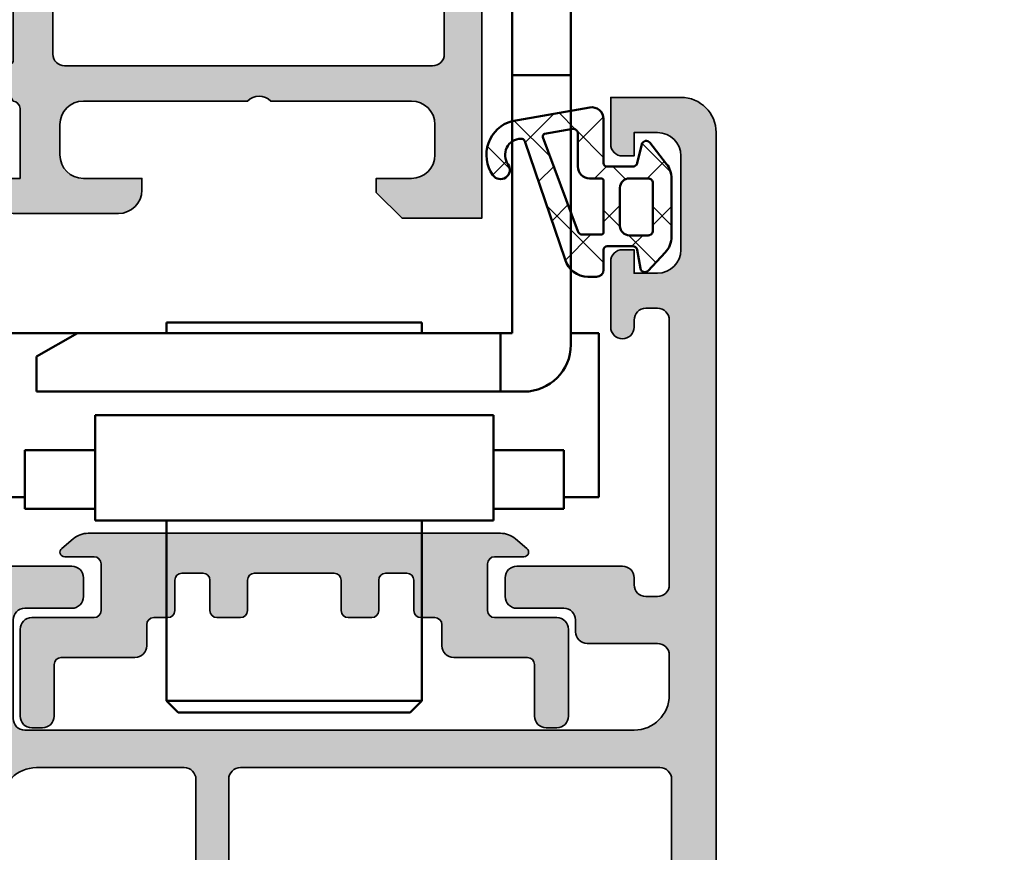
# Model space of a CAD drawing. Units: millimetres. Extents: x 25695 to 29462, y 15065 to 17276.
# Drawn here: x 27869 to 27911, y 16657 to 16693 of the extents above; entities that cross this region are included whole.
import ezdxf

# ---------------------------------------------------------------- set-up
doc = ezdxf.new("R2010")
doc.units = ezdxf.units.MM
for name, color, linetype, lineweight in [('S03_AL_Kontur', 255, 'Continuous', 35), ('S04_AL_Schraffur', 253, 'Continuous', 25), ('S05_EPDM_Kontur', 31, 'Continuous', 50), ('S06_EPDM_Schraffur', 43, 'Continuous', 25), ('S13_Zubehör_Kontur', 32, 'Continuous', 50)]:
    doc.layers.add(name, color=color, linetype=linetype, lineweight=lineweight)

# ---------------------------------------------------------------- blocks, each defined once
blk = doc.blocks.new('345160_s')
at = {"layer": 'S04_AL_Schraffur'}
h = blk.add_hatch(color=256, dxfattribs=at)
h.paths.add_polyline_path([(-0.1999511766480282, -15.50000027465285, 0.4141623287097909), (-1.199951176648028, -14.50000027465285), (-1.699951176648028, -14.50000027465285), (-1.699951176648028, -17.00000027465285, -0.4141623366111036), (-2.699951057438739, -18.00000027465285), (-3.999999885563739, -18.00000027465285, -0.4141791219053466), (-4.999999885563739, -17.00000027465285), (-4.999999885563739, -10.00000027465285, -0.4000886567603022), (-4.999999885563739, -9.000000274652848), (-4.999999885563739, -2.999565160745988, -0.4141836928513099), (-3.999999885563739, -1.999557531351457), (-2.699951057438739, -1.999557531351456, -0.4141607293711108), (-1.699951176648029, -2.999549901956927), (-1.699951176648028, -4.500007427210221), (-1.099975590710528, -4.500007427210221), (0, -3.400032079691299), (0, 0), (-43.99987304687966, 0), (-43.99987304687966, -3.400001562113174), (-42.89989746094217, -4.499999797815691), (-42.29989135742652, -4.499999797815691), (-42.29989135742654, -2.699989355081915, -0.4141801934976876), (-41.29989135742654, -1.699989355081925), (-39.9999035644578, -1.699989355081925, -0.4142100071776499), (-38.99990356445779, -2.699989355081925), (-38.99990356445779, -9.000000274652848, -0.4000133563389674), (-38.99990356445779, -10.00000027465285), (-38.99990356445779, -17.00000027465282, -0.4142317642385061), (-39.99990356445779, -18.00000027465285), (-41.29989135742657, -18.00000027465285, -0.4142019505197915), (-42.29989135742654, -17.00000027465285), (-42.29989135742653, -14.50000027465285), (-42.79989135742654, -14.50000027465285, 0.4141934323241854), (-43.79989135742654, -15.50000027465285), (-43.79989135742653, -20.00000790404739, -0.3382124742369563), (-43.59989035742655, -20.27319690403886), (-43.59989035742654, -20.72679090403889, -0.338181172924447), (-43.79989135742655, -20.9999949040389), (-43.79989135742655, -22.88000590404739, 0.4142135623731019), (-43.49989135742655, -23.18000590404739), (-42.51991703838375, -23.18000590404739, 0.4142135623730988), (-42.21991703838376, -22.88000590404738), (-42.21991703838374, -20.12000790404739, -0.4142135623730953), (-42.09991703838377, -20.00000790404739), (-37.80004394531714, -19.99987820434035, -0.4142241860708761), (-37.30004394531717, -20.49987057494581), (-37.30004394531715, -21.19987515258253), (-38.68828857422341, -23.60439328002395, 0.5811256820916345), (-38.5511364830063, -23.79836715135237, 0.2993118192546136), (-34.27621251002594, -20.34735460063459, -0.3260728175690056), (-33.80004394531717, -19.99987820434035), (-14.99987781525124, -19.99987820434034, -0.326598597314852), (-14.52342118862152, -20.34825361792038, 0.3001713959392608), (-10.23214366851652, -23.79996689975066, 0.5283696260904681), (-10.11163318634499, -23.60439328002395), (-11.49987781525124, -21.19987515258255), (-11.49987781525124, -20.49987057494581, -0.4142241860708783), (-10.99987781525124, -19.99987820434034), (-6.70000472218465, -20.00000790404739, -0.4142135623730972), (-6.580004722184648, -20.12000790404739), (-6.580004722184646, -22.88000590404739, 0.4142135623730933), (-6.280004722184652, -23.18000590404739), (-5.30003040314184, -23.18000590404738, 0.414213562373095), (-5.000030403141856, -22.88000590404739), (-5.000030403141856, -20.99999490403887, -0.338181172924441), (-5.200031403141857, -20.72679090403888), (-5.200031403141855, -20.27319690403888, -0.3382124742369629), (-5.000030403141847, -20.00000790404739, -0.3919984504449371), (-4.632849459720993, -19.70000485228956), (-1.700012211804278, -19.70000485228956), (-1.700012211804279, -20.50000027465284), (-0.7000122118042899, -20.49999264525832, 0.414245110586739), (-0.2000122118042782, -20.00000027465284)])
h.paths.add_polyline_path([(-36.99988830566871, -18.30000332641066, -0.4142103512682264), (-37.49988830566871, -17.80000332641066), (-37.49988830566871, -2.10000613974989, -0.4142103512682233), (-36.99988830566871, -1.600006139749894), (-7.000015144352801, -1.600006139749894, -0.4142103512681993), (-6.500015144352801, -2.100006139749894), (-6.500015144352801, -17.80000332641066, -0.4142103512681989), (-7.000015144352801, -18.30000332641066)], flags=16)
at = {"layer": 'S03_AL_Kontur'}
for points in [[(-2.699951057438739, -1.999557531351456), (-3.999999885563739, -1.999557531351457, 0.41418369285131), (-4.999999885563739, -2.999565160745988), (-4.999999885563739, -9.000000274652848, 0.4000886567603022), (-4.999999885563739, -10.00000027465285), (-4.999999885563739, -17.00000027465285, 0.4141791219053467), (-3.999999885563739, -18.00000027465285), (-2.699951057438739, -18.00000027465285, 0.4141623366111036), (-1.699951176648028, -17.00000027465285), (-1.699951176648028, -14.50000027465285), (-1.199951176648028, -14.50000027465285, -0.4141623287097909), (-0.1999511766480282, -15.50000027465285), (-0.2000122118042782, -20.00000027465284, -0.414245110586739), (-0.7000122118042899, -20.49999264525832), (-1.700012211804279, -20.50000027465284), (-1.700012211804278, -19.70000485228957), (-4.676172302449589, -19.70000485228956, 0.3565790648633697), (-5.000030403141848, -20.00000790404739, 0.3382124742369623), (-5.200031403141855, -20.27319690403888), (-5.200031403141857, -20.72679090403888, 0.3381811729244409), (-5.000030403141856, -20.99999490403887), (-5.000030403141856, -22.88000590404739, -0.414213562373095), (-5.30003040314184, -23.18000590404738), (-6.280004722184652, -23.18000590404739, -0.4142135623730932), (-6.580004722184646, -22.88000590404739), (-6.580004722184648, -20.12000790404739, 0.4142135623730972), (-6.70000472218465, -20.00000790404739), (-10.99987781525124, -19.99987820434034, 0.4142241860708783), (-11.49987781525124, -20.49987057494581), (-11.49987781525124, -21.19987515258255), (-10.11163318634499, -23.60439328002395, -0.6246717038967495), (-10.27200862887678, -23.79604077954246, -0.2979893414707277), (-14.52342118862158, -20.3482536179202, 0.3265985973147448), (-14.99987781525124, -19.99987820434034), (-33.80004394531717, -19.99987820434035, 0.32607281756901), (-34.27621251002594, -20.3473546006346, -0.299311819254613), (-38.5511364830063, -23.79836715135236, -0.58112568209162), (-38.68828857422341, -23.60439328002395), (-37.30004394531715, -21.19987515258252), (-37.30004394531717, -20.49987057494581, 0.4142241860708761), (-37.80004394531714, -19.99987820434035), (-42.09991703838377, -20.00000790404739, 0.4142135623730952), (-42.21991703838374, -20.12000790404739), (-42.21991703838376, -22.88000590404738, -0.4142135623730987), (-42.51991703838375, -23.18000590404739), (-43.49989135742655, -23.18000590404739, -0.4142135623731019), (-43.79989135742655, -22.88000590404739), (-43.79989135742655, -20.9999949040389, 0.338181172924447), (-43.59989035742654, -20.72679090403889), (-43.59989035742655, -20.27319690403886, 0.3382124742369563), (-43.79989135742653, -20.00000790404739), (-43.79989135742654, -15.50000027465285, -0.4141934323241854), (-42.79989135742654, -14.50000027465285), (-42.29989135742653, -14.50000027465285), (-42.29989135742654, -17.00000027465285, 0.4142019505197915), (-41.29989135742657, -18.00000027465285), (-39.99990356445779, -18.00000027465285, 0.4142317642385061), (-38.99990356445779, -17.00000027465282), (-38.99990356445779, -10.00000027465285, 0.4000133563389673), (-38.99990356445779, -9.000000274652848), (-38.99990356445779, -2.699989355081925, 0.4142100071776499), (-39.9999035644578, -1.699989355081925), (-41.29989135742654, -1.699989355081925, 0.4141801934976876), (-42.29989135742654, -2.699989355081915), (-42.29989135742652, -4.499999797815691), (-42.89989746094217, -4.499999797815691), (-43.99987304687966, -3.400001562113176), (-43.99987304687966, 0), (0, 0), (0, -3.400032079691299), (-1.099975590710528, -4.500007427210221), (-1.699951176648028, -4.500007427210221), (-1.699951176648029, -2.999549901956927, 0.4141607293711108)], [(-36.99988830566871, -18.30000332641066), (-7.000015144352801, -18.30000332641066, 0.4142103512681989), (-6.500015144352801, -17.80000332641066), (-6.500015144352801, -2.100006139749894, 0.4142103512681994), (-7.000015144352801, -1.600006139749894), (-36.99988830566871, -1.600006139749894, 0.4142103512682233), (-37.49988830566871, -2.10000613974989), (-37.49988830566871, -17.80000332641066, 0.4142103512682263)]]:
    blk.add_lwpolyline(points, format="xyb", close=True, dxfattribs=at)
blk = doc.blocks.new('358170_s_kv')
at = {"layer": 'S03_AL_Kontur'}
blk.add_blockref('345160_s', (44, 70), dxfattribs=at)
blk = doc.blocks.new('346270_s')
at = {"layer": 'S04_AL_Schraffur'}
h = blk.add_hatch(color=256, dxfattribs=at)
edge = h.paths.add_edge_path()
edge.add_line((-56, -1.500000000000014), (-56, -4.5))
edge.add_line((-56, -4.5), (-54, -4.5))
edge.add_arc((-54, -4), 0.5, 270, 360)
edge.add_line((-53.5, -4), (-53.5, -3.5))
edge.add_line((-53.5, -3.5), (-54.5, -3.5))
edge.add_line((-54.5, -3.5), (-54.5, -2.5))
edge.add_arc((-53.5, -2.5), 1, 90, 180, ccw=False)
edge.add_line((-53.5, -1.5), (-49.5, -1.5))
edge.add_arc((-49.5, -2.5), 1, 0, 90, ccw=False)
edge.add_line((-48.5, -2.5), (-48.5, -3.5))
edge.add_line((-48.5, -3.5), (-49.5, -3.5))
edge.add_line((-49.5, -3.5), (-49.5, -4))
edge.add_arc((-49, -4), 0.5, 180, 270)
edge.add_line((-49, -4.5), (-46.2, -4.5))
edge.add_arc((-46.2, -4), 0.5, 270, 450.0000000000016)
edge.add_line((-46.20000000000002, -3.5), (-46.50000000000003, -3.5))
edge.add_arc((-46.50000000000002, -3.000000000000022), 0.4999999999999782, 179.9999999999991, 269.9999999999992, ccw=False)
edge.add_line((-47, -3.000000000000014), (-47, -2.5))
edge.add_arc((-46.49999999999999, -2.500000000000006), 0.5000000000000071, 89.9999999999992, 179.9999999999993, ccw=False)
edge.add_line((-46.49999999999999, -2), (-35.20000000000002, -2))
edge.add_arc((-35.20000000000002, -2.500000000000011), 0.5000000000000107, -3.979039320256561e-13, 89.9999999999992, ccw=False)
edge.add_line((-34.70000000000001, -2.500000000000014), (-34.7, -3))
edge.add_arc((-35.20000000000001, -2.999999999999996), 0.5000000000000142, 269.9999999999992, 359.99999999999955, ccw=False)
edge.add_line((-35.20000000000002, -3.500000000000014), (-35.49999999999999, -3.500000000000014))
edge.add_arc((-35.49999999999998, -4.000000000000025), 0.5000000000000107, 90.00000000000081, 180.0000000000004)
edge.add_line((-35.99999999999999, -4.000000000000028), (-36, -8.5))
edge.add_arc((-35.5, -8.5), 0.5, 180, 270)
edge.add_line((-35.5, -9), (-34.70000000000002, -9))
edge.add_arc((-34.70000000000001, -8.499999999999993), 0.5000000000000071, 269.9999999999992, 359.9999999999992)
edge.add_line((-34.2, -8.5), (-34.2, -6.5))
edge.add_arc((-33.7, -6.5), 0.5, 90, 180, ccw=False)
edge.add_line((-33.7, -6), (-33.20000000000001, -6))
edge.add_arc((-33.2, -5.499999999999998), 0.5000000000000018, 269.9999999999992, 359.9999999999998)
edge.add_line((-32.7, -5.5), (-32.69999999999999, -2.5))
edge.add_arc((-32.19999999999999, -2.499999999999997), 0.5, 90.00000000000159, 180.0000000000004, ccw=False)
edge.add_line((-32.2, -2), (-30.50000000000001, -2))
edge.add_arc((-30.50000000000001, -3.5), 1.5, 0, 90, ccw=False)
edge.add_line((-29.00000000000001, -3.5), (-29, -29.5))
edge.add_arc((-29.5, -29.5), 0.4999999999999964, -89.99999999999949, 3.979039320256561e-13, ccw=False)
edge.add_line((-29.49999999999999, -30), (-33.7, -30))
edge.add_arc((-33.7, -29.5), 0.5, 180, 270, ccw=False)
edge.add_line((-34.2, -29.5), (-34.2, -27.50000000000003))
edge.add_arc((-34.70000000000002, -27.50000000000002), 0.5000000000000213, 359.9999999999992, 449.9999999999992)
edge.add_line((-34.70000000000001, -27), (-35.50000000000002, -27))
edge.add_arc((-35.50000000000001, -27.5), 0.4999999999999964, 90.00000000000081, 180.0000000000004)
edge.add_line((-36.00000000000001, -27.5), (-36.00000000000001, -31.30000000000001))
edge.add_arc((-35.50000000000002, -31.30000000000001), 0.4999999999999858, 180.0000000000004, 270.0000000000008)
edge.add_line((-35.50000000000001, -31.8), (-28.5, -31.8))
edge.add_arc((-28.5, -32.29999999999999), 0.4999999999999929, 7.958078640513122e-13, 90.0000000000004, ccw=False)
edge.add_line((-28, -32.29999999999998), (-28, -32.49978695758206))
edge.add_arc((-28.07882467257975, -32.76726759625706), 0.2788534042705836, -1.1645893741002737, 73.58012358050848, ccw=False)
edge.add_line((-27.80002886948972, -32.77293515769741), (-27.80002886948972, -33.22652915769741))
edge.add_arc((-28.07889696513288, -33.23218981717447), 0.278925541737147, -73.57540544464513, 1.1628700728863919, ccw=False)
edge.add_line((-28.00002986948972, -33.49973315769741), (-28.00002986948972, -35.37974415770591))
edge.add_arc((-27.70002986948971, -35.37974415770591), 0.3000000000000078, 180, 269.9999999999993)
edge.add_line((-27.70002986948971, -35.67974415770593), (-26.72005555044693, -35.67974415770593))
edge.add_arc((-26.72005555044693, -35.37974415770592), 0.3000000000000043, 270, 360)
edge.add_line((-26.42005555044693, -35.37974415770592), (-26.42005555044693, -32.62089263649394))
edge.add_arc((-26.30005555044693, -32.62089263649394), 0.1199999999999939, 90, 180, ccw=False)
edge.add_line((-26.30005555044693, -32.50089263649395), (-21.99956460117401, -32.50089263649394))
edge.add_arc((-21.99956460117402, -33.00089263649394), 0.5, 0, 89.9999999999992, ccw=False)
edge.add_line((-21.49956460117402, -33.00089263649394), (-21.49956460117401, -33.70089263649394))
edge.add_line((-21.49956460117401, -33.70089263649394), (-22.88106005879639, -36.09371295952151))
edge.add_arc((-22.76144481652574, -36.16277285184565), 0.138119784648281, 150.0000000000032, 275.6225775508004)
edge.add_arc((-23.23778784234776, -31.32428377464618), 4.999999999999933, 275.6225775507929, 342.2562568083121)
edge.add_arc((-17.99942787084947, -33.00046539040392), 0.5000000000000497, 90.00000000000358, 162.2562568083167, ccw=False)
edge.add_line((-17.9994278708495, -32.50046539040387), (-14.89588588052655, -32.50046539040387))
edge.add_arc((-14.89588351077737, -30.50046769048756), 1.999997699917707, 269.9999321116087, 330.000038043138)
edge.add_line((-13.16383403116132, -31.50046539040386), (-10.13800559369037, -26.2595764079725))
edge.add_arc((-10.31121067770059, -26.15957641360744), 0.2000000000000037, 330.0000018640226, 389.9999817314302)
edge.add_line((-10.13800556505904, -26.05957646883331), (-11.50003093057538, -23.70047759743512))
edge.add_line((-11.50003093057538, -23.70047759743512), (-11.50003093057538, -23.00046539040387))
edge.add_arc((-11.00049247565382, -23.00043490595108), 0.4995384558517163, 89.99650351145942, 180.0034964885414, ccw=False)
edge.add_line((-11.00046199120104, -22.50089645102952), (-6.7020162031681, -22.50088899771813))
edge.add_arc((-6.70006579910611, -22.6208731463546), 0.1200000000001007, 1.5916157281026244e-12, 90.93129034900909, ccw=False)
edge.add_line((-6.580065799106009, -22.6208731463546), (-6.580065799106016, -25.37972466756658))
edge.add_arc((-6.280065799106007, -25.37972466756658), 0.3000000000000096, 180, 270.0000000000003)
edge.add_line((-6.280065799106005, -25.67972466756659), (-5.30009148006323, -25.67972466756659))
edge.add_arc((-5.30009148006323, -25.37972466756658), 0.3000000000000043, 270, 360)
edge.add_line((-5.000091480063226, -25.37972466756658), (-5.000091480063226, -23.49971366755807))
edge.add_arc((-4.921224384420056, -23.23217032703512), 0.2789255417371548, 178.8371299271136, 253.57540544464518, ccw=False)
edge.add_line((-5.200092480063226, -23.22650966755807), (-5.200092480063226, -22.77291566755807))
edge.add_arc((-4.921127493821691, -22.76724466684104), 0.2790226223765238, 106.4198764194912, 181.1645893740979, ccw=False)
edge.add_line((-5, -22.4996017114564), (-5, -20.00000000000003))
edge.add_arc((-4.5, -20.00000000000003), 0.5, 90, 180, ccw=False)
edge.add_line((-4.5, -19.50000000000003), (-2.200000000000006, -19.50000000000003))
edge.add_arc((-2.199999999999997, -20.00000000000002), 0.4999999999999964, 1.1937117960769683e-12, 90.00000000000108, ccw=False)
edge.add_line((-1.699999999999999, -20.00000000000001), (-1.699999999999999, -21.00000000000003))
edge.add_arc((-1.200000000000001, -21.00000000000003), 0.4999999999999987, 180, 269.9999999999997)
edge.add_line((-1.200000000000003, -21.50000000000003), (-0.7000000000000028, -21.50000000000003))
edge.add_arc((-0.7000000000000082, -21.00000000000002), 0.5000000000000071, 270.0000000000006, 360.0000000000008)
edge.add_line((-0.1999999999999993, -21.00000000000001), (-0.1999999999999993, -15.50000000000001))
edge.add_arc((-1.199999999999993, -15.50000000000002), 0.9999999999999933, 4.071109992273329e-13, 90.00000000000038)
edge.add_line((-1.199999999999999, -14.50000000000003), (-1.699999999999999, -14.50000000000003))
edge.add_line((-1.699999999999999, -14.50000000000003), (-1.699999999999999, -17.00000000000003))
edge.add_arc((-2.699999999999998, -17.00000000000003), 0.9999999999999987, -89.99999999999989, 0, ccw=False)
edge.add_line((-2.699999999999996, -18.00000000000003), (-3.999999999999996, -18.00000000000003))
edge.add_arc((-3.999999999999997, -17.00000000000002), 1.000000000000004, 180.0000000000002, 270.00000000000006, ccw=False)
edge.add_line((-5, -17.00000000000003), (-5, -10.00000000000001))
edge.add_arc((-4.474999999999998, -9.500000000000014), 0.7250000000000015, 136.3971810272965, 223.6028189727035, ccw=False)
edge.add_line((-5, -9.000000000000014), (-5, -2.500000000000014))
edge.add_arc((-4, -2.500000000000014), 1, 90, 180, ccw=False)
edge.add_line((-4, -1.500000000000014), (-2.699999999999999, -1.500000000000014))
edge.add_arc((-2.699999999999999, -2.500000000000014), 1, 0, 90, ccw=False)
edge.add_line((-1.699999999999999, -2.500000000000014), (-1.699999999999999, -4.500000000000014))
edge.add_line((-1.699999999999999, -4.500000000000014), (-1.100000000000001, -4.500000000000014))
edge.add_line((-1.100000000000001, -4.500000000000014), (0, -3.400000000000006))
edge.add_line((0, -3.400000000000006), (0, 0))
edge.add_line((0, 0), (-54.5, 0))
edge.add_arc((-54.49999999999999, -1.500000000000007), 1.500000000000007, 90.00000000000026, 180.0000000000003)
edge = h.paths.add_edge_path(flags=16)
edge.add_line((-14.7483109283279, -30.25000000000001), (-12.64784149208251, -26.61188021263121))
edge.add_arc((-13.08085419397472, -26.36188021263121), 0.4999999999999995, 329.9999999999999, 390.0000000000001)
edge.add_line((-12.64784149208251, -26.11188021263121), (-14.76202902092139, -22.45))
edge.add_arc((-15.19504172281362, -22.70000000000002), 0.5000000000000175, 30.00000000000119, 90.00000000000101)
edge.add_line((-15.19504172281363, -22.2), (-26.89999999999999, -22.19999999999999))
edge.add_arc((-26.89999999999998, -22.7), 0.5000000000000071, 90.00000000000081, 180.0000000000008)
edge.add_line((-27.39999999999999, -22.7), (-27.40000000000001, -29))
edge.add_arc((-25.9, -29), 1.500000000000004, 180.0000000000001, 270.0000000000004)
edge.add_line((-25.89999999999999, -30.5), (-15.18132363022012, -30.50000000000001))
edge.add_arc((-15.18132363022012, -30.00000000000001), 0.5, 270.0000000000002, 329.9999999999999)
edge = h.paths.add_edge_path(flags=16)
edge.add_arc((-26.9, -2.400000000000006), 0.5, 90, 180)
edge.add_line((-27.4, -2.400000000000006), (-27.40000000000001, -20.3))
edge.add_arc((-26.9, -20.29999999999999), 0.5000000000000036, 180.0000000000004, 270.0000000000004)
edge.add_line((-26.9, -20.8), (-7, -20.80000000000001))
edge.add_arc((-7.000000000000004, -20.30000000000001), 0.4999999999999964, 270.0000000000004, 360.0000000000004)
edge.add_line((-6.500000000000007, -20.30000000000001), (-6.5, -2.400000000000006))
edge.add_arc((-7, -2.400000000000006), 0.5, 0, 90)
edge.add_line((-7, -1.900000000000006), (-26.9, -1.900000000000006))
at = {"layer": 'S03_AL_Kontur'}
for points in [[(-56, -1.500000000000014), (-56, -4.5), (-54, -4.5, 0.414213562373095), (-53.5, -4), (-53.5, -3.5), (-54.5, -3.5), (-54.5, -2.5, -0.414213562373095), (-53.5, -1.5), (-49.5, -1.5, -0.414213562373095), (-48.5, -2.5), (-48.5, -3.5), (-49.5, -3.5), (-49.5, -4, 0.414213562373095), (-49, -4.5), (-46.2, -4.5, 1.000000000000007), (-46.20000000000002, -3.5), (-46.50000000000003, -3.5, -0.4142135623730955), (-47, -3.000000000000014), (-47, -2.5, -0.4142135623730962), (-46.49999999999999, -2), (-35.20000000000002, -2, -0.414213562373095), (-34.70000000000001, -2.500000000000014), (-34.7, -3, -0.4142135623730945), (-35.20000000000002, -3.500000000000014), (-35.49999999999999, -3.500000000000014, 0.4142135623730945), (-35.99999999999999, -4.000000000000028), (-36, -8.5, 0.414213562373094), (-35.5, -9), (-34.70000000000002, -9, 0.414213562373095), (-34.2, -8.5), (-34.2, -6.5, -0.4142135623730945), (-33.7, -6), (-33.20000000000001, -6, 0.4142135623730966), (-32.7, -5.5), (-32.69999999999999, -2.5, -0.4142135623730906), (-32.2, -2), (-30.50000000000001, -2, -0.414213562373095), (-29.00000000000001, -3.5), (-29, -29.5, -0.4142135623730971), (-29.49999999999999, -30), (-33.7, -30, -0.414213562373095), (-34.2, -29.5), (-34.2, -27.50000000000003, 0.414213562373095), (-34.70000000000001, -27), (-35.50000000000002, -27, 0.4142135623730971), (-36.00000000000001, -27.5), (-36.00000000000001, -31.30000000000001, 0.4142135623730951), (-35.50000000000001, -31.8), (-28.5, -31.8, -0.4142135623730929), (-28, -32.29999999999998), (-28, -32.49978695758206, -0.3382124742369716), (-27.80002886948972, -32.77293515769741), (-27.80002886948972, -33.22652915769741, -0.3381811729244396), (-28.00002986948972, -33.49973315769741), (-28.00002986948972, -35.37974415770591, 0.414213562373095), (-27.70002986948971, -35.67974415770593), (-26.72005555044693, -35.67974415770593, 0.414213562373095), (-26.42005555044693, -35.37974415770592), (-26.42005555044693, -32.62089263649394, -0.414213562373095), (-26.30005555044693, -32.50089263649395), (-21.99956460117401, -32.50089263649394, -0.4142135623730929), (-21.49956460117402, -33.00089263649394), (-21.49956460117401, -33.70089263649394), (-22.88106005879639, -36.09371295952151, 0.6105378334010562), (-22.74791252176915, -36.30022812424328, 0.2992235184604601), (-18.47564241371301, -32.84808524351687, -0.3261563215345409), (-17.9994278708495, -32.50046539040387), (-14.89588588052655, -32.50046539040387, 0.2679496878301118), (-13.16383403116132, -31.50046539040386), (-10.13800559369037, -26.2595764079725, 0.2679490982791308), (-10.13800556505904, -26.05957646883331), (-11.50003093057538, -23.70047759743512), (-11.50003093057538, -23.00046539040387, -0.4142493105812816), (-11.00046199120104, -22.50089645102952), (-6.7020162031681, -22.50088899771813, -0.4189823258926806), (-6.580065799106009, -22.6208731463546), (-6.580065799106016, -25.37972466756658, 0.414213562373095), (-6.280065799106005, -25.67972466756659), (-5.30009148006323, -25.67972466756659, 0.414213562373095), (-5.000091480063226, -25.37972466756658), (-5.000091480063226, -23.49971366755807, -0.3381811729244394), (-5.200092480063226, -23.22650966755807), (-5.200092480063226, -22.77291566755807, -0.3382124742369665), (-5, -22.4996017114564), (-5, -20.00000000000003, -0.4142135623730945), (-4.5, -19.50000000000003), (-2.200000000000006, -19.50000000000003, -0.414213562373094), (-1.699999999999999, -20.00000000000001), (-1.699999999999999, -21.00000000000003, 0.4142135623730945), (-1.200000000000003, -21.50000000000003), (-0.7000000000000028, -21.50000000000003, 0.414213562373095), (-0.1999999999999993, -21.00000000000001), (-0.1999999999999993, -15.50000000000001, 0.4142135623730948), (-1.199999999999999, -14.50000000000003), (-1.699999999999999, -14.50000000000003), (-1.699999999999999, -17.00000000000003, -0.4142135623730948), (-2.699999999999996, -18.00000000000003), (-3.999999999999996, -18.00000000000003, -0.4142135623730945), (-5, -17.00000000000003), (-5, -10.00000000000001, -0.399999999999999), (-5, -9.000000000000014), (-5, -2.500000000000014, -0.414213562373095), (-4, -1.500000000000014), (-2.699999999999999, -1.500000000000014, -0.414213562373095), (-1.699999999999999, -2.500000000000014), (-1.699999999999999, -4.500000000000014), (-1.100000000000001, -4.500000000000014), (0, -3.400000000000006), (0, 0), (-54.5, 0, 0.414213562373095)], [(-26.9, -1.900000000000006, 0.414213562373095), (-27.4, -2.400000000000006), (-27.40000000000001, -20.3, 0.414213562373095), (-26.9, -20.8), (-7, -20.80000000000001, 0.414213562373095), (-6.500000000000007, -20.30000000000001), (-6.5, -2.400000000000006, 0.414213562373095), (-7, -1.900000000000006)], [(-14.7483109283279, -30.25000000000001), (-12.64784149208251, -26.61188021263121, 0.2679491924311229), (-12.64784149208251, -26.11188021263121), (-14.76202902092139, -22.45, 0.267949192431122), (-15.19504172281363, -22.2), (-26.89999999999999, -22.19999999999999, 0.414213562373093), (-27.39999999999999, -22.7), (-27.40000000000001, -29, 0.4142135623730963), (-25.89999999999999, -30.5), (-15.18132363022012, -30.50000000000001, 0.2679491924311224)]]:
    blk.add_lwpolyline(points, format="xyb", close=True, dxfattribs=at)
blk = doc.blocks.new('358610_s_kv')
blk.add_blockref('346270_s', (-22.15432275560428, 80.00237632925725))
blk = doc.blocks.new('224310_s')
at = {"layer": 'S06_EPDM_Schraffur'}
h = blk.add_hatch(dxfattribs=at)
h.set_pattern_fill('NET', color=256, scale=0.5, angle=45, style=0)
h.set_pattern_definition([(135, (3.944304526105059e-31, 0), (1.122532015133644, 1.122532015133644), []), (44.99999999999999, (3.944304526105059e-31, 0), (1.122532015133644, -1.122532015133644), [])])
edge = h.paths.add_edge_path()
edge.add_arc((-0.7390912737749251, -4.80489875956339), 0.1503879568418288, 109.01619759955781, 187.4960316489847, ccw=False)
edge.add_line((-0.7880930000000025, -4.662718), (4.258132999999999, -2.935036000000003))
edge.add_arc((4.000010707673479, -1.968943112493755), 0.9999812923680412, 284.9589611194792, 360.0005221172004)
edge.add_line((4.999992, -1.968934000000003), (5.000003999999999, -1.600029000000002))
edge.add_arc((4.699984272574689, -1.600049727675011), 0.3000197281413238, 0.003958434018454002, 89.99680550716164)
edge.add_line((4.700000999999999, -1.300030000000002), (3.849986, -1.300030000000001))
edge.add_arc((3.84997306850797, -1.150045931492031), 0.1499840690654413, 179.9950600092286, 270.00493999077145, ccw=False)
edge.add_line((3.699989, -1.150033000000001), (3.700000000000001, -0.0534710000000016))
edge.add_arc((3.900014417174651, -0.05347998065642408), 0.2000144173762662, 105.0023359426018, 179.9974274168973, ccw=False)
edge.add_line((3.848239, 0.1397169999999986), (4.651611000000001, 0.2688109999999984))
edge.add_arc((4.599886625138306, 0.4619868369240861), 0.1999807863924803, 284.9897785618909, 405.0074529476491)
edge.add_line((4.741276, 0.6034129999999973), (3.965405743866189, 1.329931648242689))
edge.add_arc((3.281895209899783, 0.5999909999999975), 1.000000000000001, 46.88141861813762, 89.99999999999997)
edge.add_line((3.281895209899783, 1.599990999999999), (0.8032618109239205, 1.599991))
edge.add_arc((0.8032618109239213, 0.5999909999999993), 1.000000000000001, 90.00000000000004, 127.8278378711406)
edge.add_line((0.1899709229320549, 1.389848130566122), (-0.7285579999999999, 0.6766490000000003))
edge.add_arc((-0.5999889828570112, 0.5234388689226601), 0.2000083409106977, 130.002293799511, 254.9985025010247)
edge.add_line((-0.6517599999999998, 0.3302470000000001), (0.151765, 0.139713))
edge.add_arc((0.09998859077134306, -0.05348060072526692), 0.2000114094590786, 0.002750248297104463, 74.99713892461853, ccw=False)
edge.add_line((0.3, -0.05347100000000006), (0.2999999999999996, -1.150021))
edge.add_arc((0.1500122599426021, -1.150031259942602), 0.1499877404083142, -90.00391932972673, 0.003919329726727483, ccw=False)
edge.add_line((0.1500019999999997, -1.300019), (-1.732868637479687, -1.300010857852301))
edge.add_arc((-1.732870799643018, -1.800010857847626), 0.5000000000000002, 89.99975223433303, 189.9335627909227)
edge.add_line((-2.225375021797772, -1.886263922487333), (-1.643986000000002, -5.205989999999999))
edge.add_arc((-0.2000006682997979, -4.7999162235564), 1.49999651668946, 195.7069060017143, 305.0875724443902)
edge.add_arc((0.4323064999999977, -5.700018500000001), 0.3999981243687261, 305.0880041231065, 485.0880041231064)
edge.add_arc((-0.2022153087322436, -4.818719327908559), 0.6860031993157546, 180.4843175578773, 306.1412263957852, ccw=False)
edge = h.paths.add_edge_path(flags=16)
edge.add_line((3.234461357780617, 0.5999899999999987), (3.234461357780617, -0.2000200000000011))
edge.add_arc((2.834450296524949, -0.2000109388888484), 0.4000110613582946, 270.00201407081545, 359.9987021273236, ccw=False)
edge.add_line((2.834464357780616, -0.600022000000001), (1.200001, -0.6000220000000005))
edge.add_arc((1.199997901049113, -0.2000270988998986), 0.3999949011121064, 179.9989831445295, 270.0004438976754, ccw=False)
edge.add_line((0.800003, -0.2000200000000004), (0.8000030000000002, 0.5999899999999995))
edge.add_arc((1.000003267876332, 0.599990732123668), 0.2000002678776715, 89.99979026229948, 180.0002097377005, ccw=False)
edge.add_line((1.000004, 0.7999909999999997), (3.034461357780617, 0.7999869999999989))
edge.add_arc((3.03446596170441, 0.599991603970351), 0.1999953960826394, -0.000459514236126779, 90.00131895737451, ccw=False)
edge = h.paths.add_edge_path(flags=16)
edge.add_line((-1.096725997554884, -3.815971804088917), (-1.317009000000001, -2.606502999999999))
edge.add_arc((-1.117118483832342, -2.599994449157734), 0.1999964491880774, 89.9990019378319, 181.8649248535269, ccw=False)
edge.add_line((-1.117115000000001, -2.399998), (0.3000019999999997, -2.399998))
edge.add_arc((0.302215405787933, -1.90221351364072), 0.4977894073050912, 269.745235181721, 360.1926225182486)
edge.add_line((0.8000019999999994, -1.90054), (0.8000019999999994, -1.400021))
edge.add_arc((0.899985786628725, -1.400006786481589), 0.09998378763900986, 89.99128196690509, 180.0081450667049, ccw=False)
edge.add_line((0.900001, -1.300023), (3.100431, -1.300019000000001))
edge.add_arc((3.100428396849168, -1.400023603150833), 0.1000046031847126, 0.0014914269078190046, 89.99850857309201, ccw=False)
edge.add_line((3.200433, -1.400021000000002), (3.200432999999999, -2.211963000000001))
edge.add_arc((3.000426344476782, -2.211954500127688), 0.2000066557038303, 285.6886227683483, 359.9975650469812, ccw=False)
edge.add_line((3.054509999999999, -2.404510000000001), (-0.9636309784619908, -3.891834901955745))
edge.add_arc((-0.9983444453271985, -3.798053372760503), 0.09999999999999976, 190.3222519752664, 290.31215846130044, ccw=False)
at = {"layer": 'S05_EPDM_Kontur'}
for points in [[(-1.643986000000002, -5.205989999999999, 0.5171372040898397), (0.6622389999999975, -6.027325, 0.9999999999999992), (0.2023739999999978, -5.372712000000001, -0.6107434890666698), (-0.8881940000000017, -4.824518, -0.3564765414666045), (-0.7880930000000026, -4.662718), (4.258132999999999, -2.935036000000003, 0.3396565115086783), (4.999992, -1.968934000000003), (5.000004, -1.600029000000001, 0.4141769974340104), (4.700000999999999, -1.300030000000002), (3.849986, -1.300030000000001, -0.4142640692567809), (3.699989, -1.150033000000001), (3.700000000000001, -0.05347100000000093, -0.3394303736338973), (3.848239, 0.1397169999999986), (4.651611000000002, 0.2688109999999985, 0.5774530991765536), (4.741276, 0.603412999999997), (3.965405743866188, 1.329931648242689, 0.1903920438502796), (3.281895209899783, 1.599990999999999), (0.8032618109239213, 1.599991, 0.1665704707630393), (0.1899709229320558, 1.389848130566122), (-0.728558, 0.6766490000000004, 0.6067922624715804), (-0.65176, 0.3302470000000001), (0.151765, 0.139713, -0.3394269537982094), (0.2999999999999999, -0.053471), (0.2999999999999996, -1.150021, -0.4142536337840373), (0.1500019999999999, -1.300019), (-1.732868637479687, -1.300010857852301, 0.4659561007817107), (-2.225375021797772, -1.886263922487333)], [(3.234461357780617, -0.2000200000000011, -0.4141966319815083), (2.834464357780616, -0.6000220000000009), (1.200001, -0.6000220000000005, -0.4142210296913509), (0.8000029999999999, -0.2000200000000003), (0.8000030000000005, 0.5999899999999996, -0.4142157067124269), (1.000004, 0.7999909999999997), (3.034461357780618, 0.7999869999999989, -0.4142226538620911), (3.234461357780617, 0.5999899999999986)], [(0.8000019999999994, -1.400021, -0.414299768340899), (0.9000009999999998, -1.300023), (3.100431000000001, -1.300019000000001, -0.4141983142526766), (3.200433000000001, -1.400021000000002), (3.200432999999999, -2.211963000000002, -0.3360949274907749), (3.054509999999999, -2.404510000000001), (-0.9636309784619899, -3.891834901955745, -0.4662540415361827), (-1.096725997554885, -3.815971804088916), (-1.317009000000001, -2.606503, -0.4237845573592346), (-1.117115000000001, -2.399997999999999), (0.3000020000000002, -2.399998, 0.4165024381834034), (0.8000019999999994, -1.90054)]]:
    blk.add_lwpolyline(points, format="xyb", close=True, dxfattribs=at)
blk = doc.blocks.new('333870_s')
at = {"layer": 'S04_AL_Schraffur'}
h = blk.add_hatch(color=256, dxfattribs=at)
edge = h.paths.add_edge_path()
edge.add_arc((6.600000000010006, 5.099999999999987), 0.3000000000000043, 269.9999999999987, 359.9999999999986)
edge.add_line((6.90000000001001, 5.09999999999998), (6.90000000001001, 6.399999999999977))
edge.add_arc((7.200000000010014, 6.399999999999984), 0.3000000000000043, 90.00000000000131, 180.0000000000013, ccw=False)
edge.add_line((7.200000000010007, 6.699999999999989), (8.100000000010013, 6.699999999999989))
edge.add_arc((8.100000000010013, 6.399999999999991), 0.2999999999999972, 0, 90, ccw=False)
edge.add_line((8.40000000001001, 6.399999999999991), (8.40000000001001, 5.099999999999994))
edge.add_arc((8.700000000010014, 5.099999999999987), 0.3000000000000043, 179.9999999999987, 269.9999999999987)
edge.add_line((8.700000000010007, 4.799999999999983), (9.700000000010007, 4.799999999999983))
edge.add_arc((9.700000000010007, 5.09999999999998), 0.2999999999999972, 270, 360)
edge.add_line((10.00000000001, 5.09999999999998), (10.00000000001, 6.399999999999977))
edge.add_arc((10.30000000001002, 6.399999999999977), 0.3000000000000114, 90, 180, ccw=False)
edge.add_line((10.30000000001002, 6.699999999999989), (13.70000000001001, 6.699999999999989))
edge.add_arc((13.70000000001, 6.399999999999984), 0.3000000000000043, -1.4210854715202004e-12, 89.99999999999869, ccw=False)
edge.add_line((14.00000000001, 6.399999999999977), (14.00000000001, 5.09999999999998))
edge.add_arc((14.30000000001, 5.09999999999998), 0.2999999999999972, 180, 270)
edge.add_line((14.30000000001, 4.799999999999983), (15.30000000001, 4.799999999999983))
edge.add_arc((15.30000000001, 5.09999999999998), 0.2999999999999972, 270, 360)
edge.add_line((15.60000000001, 5.09999999999998), (15.60000000001, 6.399999999999977))
edge.add_arc((15.90000000001001, 6.399999999999977), 0.3000000000000114, 90, 180, ccw=False)
edge.add_line((15.90000000001001, 6.699999999999989), (16.80000000001, 6.699999999999989))
edge.add_arc((16.80000000000999, 6.399999999999984), 0.3000000000000043, -1.4210854715202004e-12, 89.99999999999869, ccw=False)
edge.add_line((17.10000000001, 6.399999999999977), (17.10000000001, 5.09999999999998))
edge.add_arc((17.40000000001, 5.099999999999987), 0.3000000000000043, 180.0000000000013, 270.0000000000013)
edge.add_line((17.40000000001001, 4.799999999999983), (18.00000000001, 4.799999999999983))
edge.add_arc((18.00000000001, 4.499999999999972), 0.3000000000000114, 0, 90, ccw=False)
edge.add_line((18.30000000001002, 4.499999999999972), (18.30000000001, 3.59999999999998))
edge.add_arc((18.80000000001, 3.59999999999998), 0.5, 180, 270)
edge.add_line((18.80000000001, 3.09999999999998), (21.95000000001001, 3.09999999999998))
edge.add_arc((21.95000000001001, 2.799999999999983), 0.2999999999999972, 0, 90, ccw=False)
edge.add_line((22.25000000001, 2.799999999999983), (22.25000000001, 0.5999999999999943))
edge.add_arc((22.75000000001, 0.5999999999999872), 0.4999999999999929, 179.9999999999992, 269.9999999999992)
edge.add_line((22.75000000000999, 0.09999999999999432), (23.20000000001001, 0.09999999999999432))
edge.add_arc((23.20000000001001, 0.5999999999999943), 0.5, 270, 360)
edge.add_line((23.70000000001001, 0.5999999999999943), (23.70000000001001, 4.299999999999983))
edge.add_arc((23.20000000001001, 4.299999999999983), 0.5, 0, 90)
edge.add_line((23.20000000001001, 4.799999999999983), (20.55000000001002, 4.799999999999983))
edge.add_arc((20.55000000001002, 5.099999999999994), 0.3000000000000114, 180, 270, ccw=False)
edge.add_line((20.25000000001, 5.099999999999994), (20.25000000001, 7.09999999999998))
edge.add_arc((20.55000000001, 7.09999999999998), 0.2999999999999972, 90, 180, ccw=False)
edge.add_line((20.55000000001, 7.399999999999977), (21.80000000001, 7.399999999999977))
edge.add_arc((21.80000000001001, 7.600000000045467), 0.20000000004549, 269.999999999999, 409.9999999999987)
edge.add_line((21.92855752197656, 7.753208888704108), (21.43655926694564, 8.166044443035574))
edge.add_arc((20.79377165703001, 7.399999999643579), 1.000000000356399, 49.99999999999993, 90)
edge.add_line((20.79377165703001, 8.399999999999977), (3.206228342970007, 8.399999999999977))
edge.add_arc((3.206228342969996, 7.400000000014623), 0.9999999999853539, 89.99999999999937, 129.9999999999995)
edge.add_line((2.563440733292879, 8.166044443122388), (2.071442478073138, 7.753208888622595))
edge.add_arc((2.200000000010012, 7.599999999999309), 0.1999999999993312, 129.9999999999987, 269.9999999999986)
edge.add_line((2.200000000010007, 7.399999999999977), (3.450000000010007, 7.399999999999977))
edge.add_arc((3.450000000010007, 7.09999999999998), 0.2999999999999972, 0, 90, ccw=False)
edge.add_line((3.750000000010004, 7.09999999999998), (3.750000000010004, 5.09999999999998))
edge.add_arc((3.450000000010007, 5.09999999999998), 0.2999999999999972, -90, 0, ccw=False)
edge.add_line((3.450000000010007, 4.799999999999983), (0.8000000000100016, 4.799999999999983))
edge.add_arc((0.8000000000100016, 4.299999999999983), 0.5, 90, 180)
edge.add_line((0.3000000000100016, 4.299999999999983), (0.3000000000100158, 0.5999999999999943))
edge.add_arc((0.8000000000100158, 0.5999999999999943), 0.5, 180, 270)
edge.add_line((0.8000000000100158, 0.09999999999999432), (1.250000000010004, 0.09999999999999432))
edge.add_arc((1.250000000010004, 0.5999999999999943), 0.5, 270, 360)
edge.add_line((1.750000000010004, 0.5999999999999943), (1.750000000010004, 2.799999999999983))
edge.add_arc((2.050000000010002, 2.799999999999983), 0.2999999999999972, 90, 180, ccw=False)
edge.add_line((2.050000000010002, 3.09999999999998), (5.200000000010007, 3.09999999999998))
edge.add_arc((5.200000000010007, 3.59999999999998), 0.5, 270, 360)
edge.add_line((5.700000000010007, 3.59999999999998), (5.700000000010007, 4.499999999999986))
edge.add_arc((6.000000000010004, 4.499999999999986), 0.2999999999999972, 90, 180, ccw=False)
edge.add_line((6.000000000010004, 4.799999999999983), (6.600000000009999, 4.799999999999983))
at = {"layer": 'S03_AL_Kontur'}
blk.add_lwpolyline([(6.600000000009999, 4.799999999999983, 0.414213562373095), (6.90000000001001, 5.09999999999998), (6.90000000001001, 6.399999999999977, -0.414213562373095), (7.200000000010007, 6.699999999999989), (8.100000000010013, 6.699999999999989, -0.414213562373095), (8.40000000001001, 6.399999999999991), (8.40000000001001, 5.099999999999994, 0.414213562373095), (8.700000000010007, 4.799999999999983), (9.700000000010007, 4.799999999999983, 0.414213562373095), (10.00000000001, 5.09999999999998), (10.00000000001, 6.399999999999977, -0.414213562373095), (10.30000000001002, 6.699999999999989), (13.70000000001001, 6.699999999999989, -0.414213562373095), (14.00000000001, 6.399999999999977), (14.00000000001, 5.09999999999998, 0.414213562373095), (14.30000000001, 4.799999999999983), (15.30000000001, 4.799999999999983, 0.414213562373095), (15.60000000001, 5.09999999999998), (15.60000000001, 6.399999999999977, -0.414213562373095), (15.90000000001001, 6.699999999999989), (16.80000000001, 6.699999999999989, -0.414213562373095), (17.10000000001, 6.399999999999977), (17.10000000001, 5.09999999999998, 0.414213562373095), (17.40000000001001, 4.799999999999983), (18.00000000001, 4.799999999999983, -0.414213562373095), (18.30000000001002, 4.499999999999972), (18.30000000001, 3.59999999999998, 0.414213562373095), (18.80000000001, 3.09999999999998), (21.95000000001001, 3.09999999999998, -0.414213562373095), (22.25000000001, 2.799999999999983), (22.25000000001, 0.5999999999999943, 0.414213562373095), (22.75000000000999, 0.09999999999999432), (23.20000000001001, 0.09999999999999432, 0.414213562373095), (23.70000000001001, 0.5999999999999943), (23.70000000001001, 4.299999999999983, 0.414213562373095), (23.20000000001001, 4.799999999999983), (20.55000000001002, 4.799999999999983, -0.414213562373095), (20.25000000001, 5.099999999999994), (20.25000000001, 7.09999999999998, -0.414213562373095), (20.55000000001, 7.399999999999977), (21.80000000001, 7.399999999999977, 0.700207538209709), (21.92855752197656, 7.753208888704108), (21.43655926694564, 8.166044443035574, 0.1763269807084654), (20.79377165703001, 8.399999999999977), (3.206228342970007, 8.399999999999977, 0.1763269807084653), (2.563440733292879, 8.166044443122388), (2.071442478073138, 7.753208888622595, 0.7002075382097092), (2.200000000010007, 7.399999999999977), (3.450000000010007, 7.399999999999977, -0.414213562373095), (3.750000000010004, 7.09999999999998), (3.750000000010004, 5.09999999999998, -0.414213562373095), (3.450000000010007, 4.799999999999983), (0.8000000000100016, 4.799999999999983, 0.414213562373095), (0.3000000000100016, 4.299999999999983), (0.3000000000100158, 0.5999999999999943, 0.414213562373095), (0.8000000000100158, 0.09999999999999432), (1.250000000010004, 0.09999999999999432, 0.414213562373095), (1.750000000010004, 0.5999999999999943), (1.750000000010004, 2.799999999999983, -0.414213562373095), (2.050000000010002, 3.09999999999998), (5.200000000010007, 3.09999999999998, 0.414213562373095), (5.700000000010007, 3.59999999999998), (5.700000000010007, 4.499999999999986, -0.414213562373095), (6.000000000010004, 4.799999999999983)], format="xyb", close=True, dxfattribs=at)
blk = doc.blocks.new('PASK_oben_mZ')
at = {"layer": 'S13_Zubehör_Kontur'}
for p, q in [((4.65031127929683, 26.19972534179698), (5.65037231445308, 27.1997558593751)), ((6.06412963867183, 27.20006103515635), (5.64982299804683, 26.19996948242198)), ((5.65012817382808, 27.20000000000005), (19.94987182617183, 27.20000000000005)), ((19.53587036132808, 27.20006103515635), (19.95017700195308, 26.20000000000005)), ((20.95005493164058, 26.1997558593751), (19.94999389648433, 27.19981689453135)), ((4.65012817382808, 26.20003051757823), (4.65012817382808, 19.20003051757823)), ((4.65012817382808, 26.20003051757823), (20.94987182617183, 26.20003051757823)), ((5.64963989257808, 26.20003051757823), (5.64963989257808, 20.19954223632828)), ((8.800122070312455, 24.60188598632828), (10.30036621093745, 26.10200805664078)), ((10.30061035156245, 26.10188598632828), (15.30012207031245, 26.10188598632828)), ((15.30012207031245, 26.10200805664078), (16.80012207031245, 24.60200805664078)), ((19.95036010742183, 26.20003051757823), (19.95036010742183, 20.19954223632828)), ((20.94987182617183, 26.20003051757823), (20.94987182617183, 19.20003051757823)), ((8.800122070312455, 24.60188598632828), (16.80012207031245, 24.60188598632828)), ((8.800122070312455, 24.60188598632828), (8.800122070312455, 23.60188598632828)), ((16.80012207031245, 24.60188598632828), (16.80012207031245, 23.60188598632828)), ((8.800122070312455, 23.60213012695328), (10.30036621093745, 23.20015258789078)), ((8.800122070312455, 23.60188598632828), (16.80012207031245, 23.60188598632828)), ((15.30012207031245, 23.20039672851578), (16.80012207031245, 23.60237426757828)), ((6.05003051757808, 23.20003051757823), (6.05003051757808, 22.20003051757823)), ((6.05003051757808, 23.20003051757823), (10.30003051757808, 23.20003051757823)), ((10.30012207031245, 23.20003051757828), (10.30012207031245, 20.50398559570328)), ((10.30036621093745, 23.20015258789078), (15.30012207031245, 23.20003051757828)), ((15.29996948242183, 23.20003051757823), (19.54996948242183, 23.20003051757823)), ((15.30012207031245, 23.20003051757828), (15.30012207031245, 20.50374145507828)), ((19.55021362304683, 23.20003051757823), (19.55021362304683, 22.20003051757823)), ((6.05003051757808, 22.20003051757823), (10.30003051757808, 22.20003051757823)), ((15.29996948242183, 22.20003051757823), (19.54996948242183, 22.20003051757823)), ((5.64945678710933, 20.19960327148448), (4.65006713867183, 19.2002441406251)), ((8.14963989257808, 20.19954223632828), (5.64963989257808, 20.19954223632828)), ((8.14951782226558, 20.19960327148448), (7.15000610351558, 19.20006103515635)), ((8.14963989257808, 20.19954223632828), (8.14963989257808, 16.69954223632828)), ((8.800122070312455, 20.10249633789078), (10.30012207031245, 20.50435180664078)), ((15.30061035156245, 20.50398559570328), (10.30061035156245, 20.50422973632828)), ((15.30012207031245, 20.50386352539078), (16.80012207031245, 20.10200805664078)), ((17.45036010742183, 20.19960327148448), (18.44987182617183, 19.20006103515635)), ((17.45036010742183, 20.19954223632828), (19.95036010742183, 20.19954223632828)), ((17.45036010742183, 20.19954223632828), (17.45036010742183, 16.69954223632828)), ((19.95036010742183, 20.19957275390635), (20.94974975585933, 19.20018310546885)), ((8.800122070312455, 20.10188598632828), (16.80012207031245, 20.10188598632828)), ((8.800122070312455, 20.10188598632828), (8.800122070312455, 15.10188598632828)), ((16.80012207031245, 20.10188598632828), (16.80012207031245, 15.10188598632828)), ((4.65012817382808, 19.20003051757823), (7.15012817382808, 19.20003051757823)), ((7.15012817382808, 19.20003051757823), (7.15012817382808, 15.70003051757823)), ((18.44987182617183, 19.20003051757823), (18.44987182617183, 15.70003051757823)), ((18.44987182617183, 19.20003051757823), (20.94987182617183, 19.20003051757823)), ((8.14951782226558, 16.6996337890626), (7.15000610351558, 15.70009155273448)), ((8.14963989257808, 16.69954223632828), (17.45036010742183, 16.69954223632828)), ((17.45029907226558, 16.6996337890626), (18.44987182617183, 15.70009155273448)), ((7.15012817382808, 15.70003051757823), (18.44987182617183, 15.70003051757823)), ((17.80012207031245, 14.60188598632828), (7.800122070312455, 14.60188598632828)), ((7.800122070312455, 14.60188598632828), (7.800122070312455, 12.60188598632828)), ((17.80012207031245, 14.60188598632828), (17.80012207031245, 12.60188598632828)), ((22.30012207031245, 12.60188598632828), (2.300122070312455, 12.60188598632828)), ((2.300122070312455, 12.60188598632828), (2.300122070312455, 10.10188598632828)), ((22.30012207031245, 12.60188598632828), (22.30012207031245, 10.10188598632828)), ((1.300122070312455, -4.900000000000091), (1.300122070312455, 10.10188598632828)), ((2.300122070312455, 10.10188598632828), (22.30012207031245, 10.10188598632828)), ((3.800122070312455, 10.10188598632828), (3.800122070312455, -5.400000000000091)), ((1.300122070312455, 6.101885986328284), (3.800122070312455, 6.101885986328284)), ((-13.4499062988973, -4.900000000000091), (-13.4499062988973, -4.450000000000273)), ((-2.549906298897213, -4.450000000000273), (-13.4499062988973, -4.450000000000273)), ((-2.54990629889744, -4.900000000000091), (-2.549906298897213, -4.450000000000273)), ((-17.25760417692595, -4.900000000000119), (-20.99981259779452, -4.900000000000091)), ((-17.25760417692595, -4.900000000000091), (1.300122070312455, -4.900000000000091)), ((0.8001220703124545, -7.400000000000091), (0.8001220703124545, -4.900000000000091)), ((3.800122070312455, -4.900000000000091), (5, -4.900000000000091)), ((-18.99990629888725, -7.400000000000091), (1.800122070312455, -7.400000000000091)), ((0.5000937010927373, -8.400000000000091), (-16.49990629888725, -8.400000000000091)), ((-19.49990629888725, -12.40000000000009), (-19.49990629888725, -9.900000000000091)), ((-16.49990629888725, -9.900000000000091), (-19.49990629888725, -9.900000000000091)), ((0.5000937010927373, -9.900000000000091), (3.500093701092737, -9.900000000000091)), ((3.500093701092737, -12.40000000000009), (3.500093701092737, -9.900000000000091)), ((-19.49990629888725, -11.90000000000009), (-20.99981259779452, -11.90000000000009)), ((3.500093701092737, -11.90000000000009), (5, -11.90000000000009)), ((-16.49990629888725, -12.40000000000009), (-19.49990629888725, -12.40000000000009)), ((0.5000937010927373, -12.40000000000009), (3.500093701092737, -12.40000000000009)), ((0.5000937010927373, -12.90000000000009), (-16.49990629888725, -12.90000000000009)), ((0.5000937010927373, -12.90000000000009), (-16.49990629888725, -12.90000000000009)), ((-13.4499062988973, -12.89999999999986), (-13.4499062988973, -20.59999999999991)), ((-2.549906298897213, -12.89999999999986), (-2.549906298897213, -20.59999999999991)), ((-13.4499062988973, -20.59999999999991), (-12.9499062988973, -21.09999999999991)), ((-2.549906298897213, -20.59999999999991), (-13.4499062988973, -20.59999999999991)), ((-2.549906298897213, -20.59999999999991), (-3.049906298897213, -21.09999999999991)), ((-3.049906298897213, -21.09999999999991), (-12.9499062988973, -21.09999999999991))]:
    blk.add_line(p, q, dxfattribs=at)
for points in [[(8.300122070312455, 14.60188598632828), (8.314282226562455, 14.60213012695328), (8.328442382812455, 14.60274047851578), (8.342602539062455, 14.60371704101578), (8.356762695312455, 14.60518188476578), (8.370678710937455, 14.60689086914078), (8.384594726562455, 14.60908813476578), (8.398510742187455, 14.61165161132828), (8.412426757812455, 14.61470336914078), (8.426098632812455, 14.61799926757828), (8.439770507812455, 14.62178344726578), (8.453442382812455, 14.62593383789078, 0.02419673056843614), (8.506176757812455, 14.64619750976578), (8.518872070312455, 14.65230102539078), (8.531567382812455, 14.65864868164078), (8.543774414062455, 14.66536254882828), (8.555981445312455, 14.67232055664078), (8.568188476562455, 14.67976684570328), (8.579907226562455, 14.68757934570328), (8.591625976562455, 14.69563598632828), (8.602856445312455, 14.70405883789078), (8.614086914062455, 14.71272583007828), (8.625073242187455, 14.72175903320328), (8.635571289062455, 14.73115844726578), (8.645825195312455, 14.74080200195328), (8.656079101562455, 14.75068969726578), (8.665844726562455, 14.76094360351578), (8.675366210937455, 14.77144165039078), (8.684399414062455, 14.78218383789078), (8.693432617187455, 14.79317016601578), (8.701977539062455, 14.80440063476578), (8.710278320312455, 14.81587524414078), (8.718090820312455, 14.82759399414078, 0.03688234688499996), (8.746411132812455, 14.87654418945328), (8.752758789062455, 14.88923950195328), (8.758618164062455, 14.90205688476578), (8.763989257812455, 14.91511840820328), (8.769116210937455, 14.92830200195328), (8.773754882812455, 14.94160766601578), (8.778149414062455, 14.95515747070328), (8.782055664062455, 14.96870727539078), (8.785717773437455, 14.98237915039078), (8.788891601562455, 14.99617309570328, 0.03508901934694424), (8.797680664062455, 15.05195922851578), (8.798901367187455, 15.06611938476578), (8.799633789062455, 15.08027954101578), (8.800122070312455, 15.09431762695328), (8.800122070312455, 15.10188598632828)], [(16.80012207031245, 15.10188598632828), (16.80036621093745, 15.08784790039078), (16.80109863281245, 15.07368774414078), (16.80207519531245, 15.05952758789078), (16.80354003906245, 15.04548950195328), (16.80524902343745, 15.03145141601578), (16.80744628906245, 15.01753540039078, 0.03480280647940764), (16.82014160156245, 14.96235961914078), (16.82404785156245, 14.94880981445328), (16.82868652343745, 14.93550415039078), (16.83381347656245, 14.92219848632828), (16.83894042968745, 14.90901489257828), (16.84455566406245, 14.89607543945328), (16.85041503906245, 14.88325805664078), (16.85676269531245, 14.87068481445328), (16.86359863281245, 14.85823364257828), (16.87067871093745, 14.84590454101578), (16.87824707031245, 14.83394165039078), (16.88581542968745, 14.82210083007828), (16.89387207031245, 14.81050415039078), (16.90217285156245, 14.79915161132828), (16.91096191406245, 14.78804321289078), (16.92023925781245, 14.77705688476578), (16.92951660156245, 14.76643676757828), (16.93903808593745, 14.75606079101578), (16.94904785156245, 14.74605102539078), (16.95930175781245, 14.73628540039078), (16.96955566406245, 14.72676391601578), (16.98029785156245, 14.71748657226578), (16.99152832031245, 14.70869750976578), (17.00275878906245, 14.70015258789078), (17.01398925781245, 14.69185180664078), (17.02570800781245, 14.68391723632828), (17.03791503906245, 14.67634887695328), (17.04987792968745, 14.66914672851578), (17.06232910156245, 14.66218872070328, 0.03300894657866926), (17.11359863281245, 14.63814086914078), (17.12678222656245, 14.63301391601578), (17.13996582031245, 14.62825317382828), (17.15339355468745, 14.62398071289078), (17.16682128906245, 14.61995239257828, 0.06308193801294348), (17.29279785156245, 14.60200805664078), (17.30012207031245, 14.60188598632828)], [(2.300122070312455, 12.10188598632828, 0.233900798241607), (1.300122070312455, 10.10188598632828)]]:
    blk.add_lwpolyline(points, format="xyb", dxfattribs=at)
for points in [[(-20.99981259779452, -4.900000000000091), (-20.99981259779452, -11.90000000000009)], [(-18.99990629888725, -5.900000000000091), (-17.25760417692595, -4.900000000000119)], [(5, -4.900000000000091), (5, -11.90000000000009)], [(-18.99990629888725, -7.400000000000091), (-18.99990629888725, -5.900000000000091)], [(-16.49990629888725, -12.90000000000009), (-16.49990629888725, -8.400000000000091)], [(0.5000937010927373, -12.90000000000009), (0.5000937010927373, -8.400000000000091)]]:
    blk.add_lwpolyline(points, dxfattribs=at)
blk.add_arc((1.800122070312455, -5.400000000000091), 2, 270, 0, dxfattribs=at)

msp = doc.modelspace()

# ---------------------------------------------------------------- block references
at = {"rotation": 270}
for name, p in [('358170_s_kv', (27818.34657252915, 16728.10029679041)), ('358610_s_kv', (27818.34631312974, 16611.09993057947)), ('224310_s', (27894.84583247788, 16686.60029679041))]:
    msp.add_blockref(name, p, dxfattribs=at)
msp.add_blockref('333870_s', (27868.34831176946, 16662.25476445561))
at = {"layer": 'S03_AL_Kontur'}
msp.add_blockref('PASK_oben_mZ', (27888.3463019603, 16684.10042374353), dxfattribs=at)

doc.saveas('drawing.dxf')
